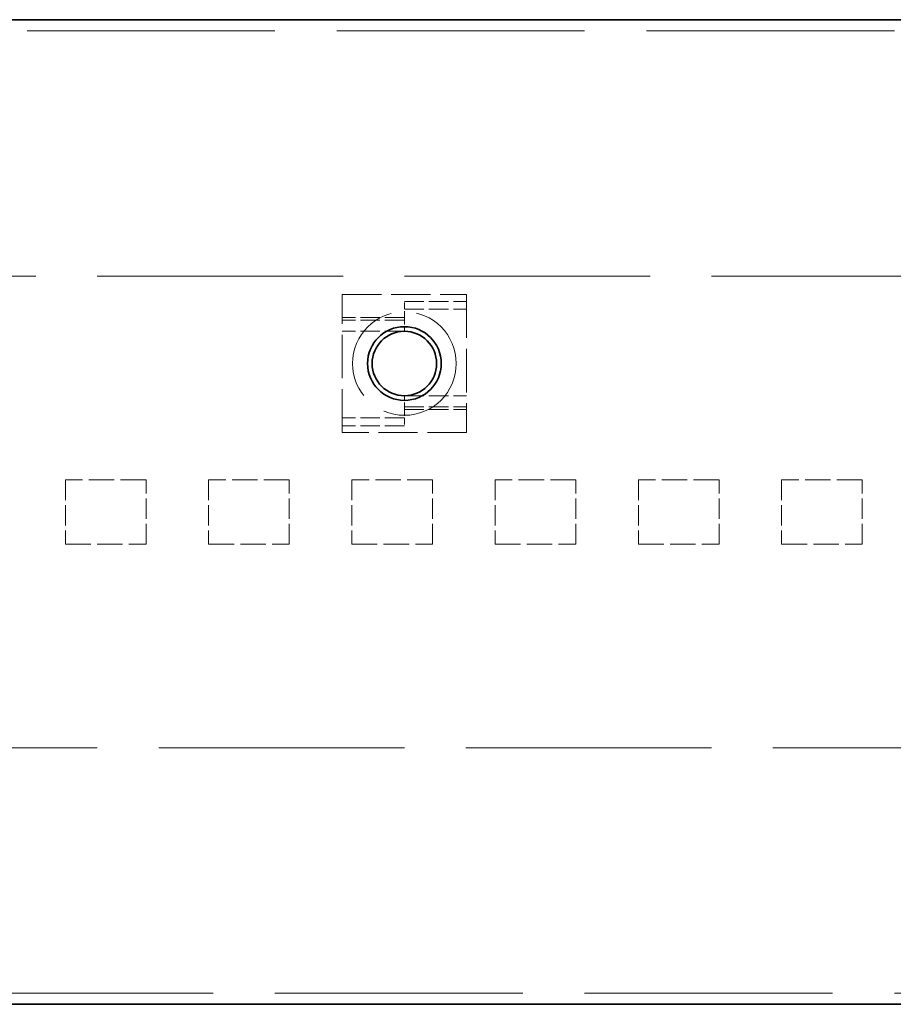
# Model space of a CAD drawing. Units: millimetres. Extents: x 35 to 2070, y 35 to 1450.
# Drawn here: x 969 to 1007, y 849 to 891 of the extents above; entities that cross this region are included whole.
import ezdxf

# ---------------------------------------------------------------- set-up
doc = ezdxf.new("R2010")
doc.units = ezdxf.units.MM
doc.header["$LTSCALE"] = 5
doc.linetypes.add('DASHED', pattern=[0.2067, 0.1654, -0.0413])
doc.layers.add('Sichtbar (ISO)', color=7, linetype='Continuous', lineweight=35)
doc.layers.add('Verdeckt (ISO)', color=7, linetype='DASHED', lineweight=18)

msp = doc.modelspace()

# ---------------------------------------------------------------- linework, layer by layer
at = {"layer": 'Sichtbar (ISO)'}
for p, q in [((886.219, 891.427), (1417.469, 891.427)), ((886.219, 848.66), (1417.469, 848.66))]:
    msp.add_line(p, q, dxfattribs=at)
for radius in [1.6, 1.4]:
    msp.add_circle((985.969, 876.493), radius, dxfattribs=at)
at = {"layer": 'Verdeckt (ISO)', "ltscale": 13.011239}
for p, q in [((1585.469, 890.944), (186.969, 890.944)), ((186.969, 849.143), (1585.469, 849.143))]:
    msp.add_line(p, q, dxfattribs=at)
at = {"layer": 'Verdeckt (ISO)', "ltscale": 12.901145}
for p, q in [((745.969, 880.293), (1025.969, 880.293)), ((1025.969, 859.793), (745.969, 859.793))]:
    msp.add_line(p, q, dxfattribs=at)
at = {"layer": 'Verdeckt (ISO)', "ltscale": 2.056972}
for p, q in [((983.269, 879.493), (988.669, 879.493)), ((988.669, 873.493), (983.269, 873.493))]:
    msp.add_line(p, q, dxfattribs=at)
at = {"layer": 'Verdeckt (ISO)', "ltscale": 2.285536}
for p, q in [((983.269, 873.493), (983.269, 879.493)), ((988.669, 879.493), (988.669, 873.493))]:
    msp.add_line(p, q, dxfattribs=at)
at = {"layer": 'Verdeckt (ISO)', "ltscale": 1.028436}
for p, q in [((985.969, 879.193), (988.669, 879.193)), ((985.969, 878.493), (983.269, 878.493)), ((985.969, 878.855), (988.669, 878.855)), ((985.969, 878.375), (983.269, 878.375)), ((985.969, 877.893), (983.269, 877.893)), ((985.969, 875.093), (988.669, 875.093)), ((985.969, 874.611), (988.669, 874.611)), ((985.969, 874.493), (988.669, 874.493)), ((985.969, 874.132), (983.269, 874.132)), ((985.969, 873.793), (983.269, 873.793))]:
    msp.add_line(p, q, dxfattribs=at)
at = {"layer": 'Verdeckt (ISO)', "ltscale": 0.330227}
for p, q in [((985.969, 878.493), (985.969, 879.193)), ((985.969, 874.493), (985.969, 873.793))]:
    msp.add_line(p, q, dxfattribs=at)
at = {"layer": 'Verdeckt (ISO)', "ltscale": 0.076088}
for p, q in [((985.969, 878.493), (985.969, 878.375)), ((985.969, 874.493), (985.969, 874.611))]:
    msp.add_line(p, q, dxfattribs=at)
at = {"layer": 'Verdeckt (ISO)', "ltscale": 0.227334}
for p, q in [((985.969, 878.375), (985.969, 877.893)), ((985.969, 874.611), (985.969, 875.093))]:
    msp.add_line(p, q, dxfattribs=at)
at = {"layer": 'Verdeckt (ISO)', "ltscale": 1.333188}
for p, q in [((974.749, 871.443), (971.249, 871.443)), ((980.969, 871.443), (977.469, 871.443)), ((987.189, 871.443), (983.689, 871.443)), ((993.409, 871.443), (989.909, 871.443)), ((999.629, 871.443), (996.129, 871.443)), ((1005.849, 871.443), (1002.349, 871.443)), ((971.249, 868.643), (974.749, 868.643)), ((977.469, 868.643), (980.969, 868.643)), ((983.689, 868.643), (987.189, 868.643)), ((989.909, 868.643), (993.409, 868.643)), ((996.129, 868.643), (999.629, 868.643)), ((1002.349, 868.643), (1005.849, 868.643))]:
    msp.add_line(p, q, dxfattribs=at)
at = {"layer": 'Verdeckt (ISO)', "ltscale": 1.06653}
for p, q in [((971.249, 871.443), (971.249, 868.643)), ((974.749, 868.643), (974.749, 871.443)), ((977.469, 871.443), (977.469, 868.643)), ((980.969, 868.643), (980.969, 871.443)), ((983.689, 871.443), (983.689, 868.643)), ((987.189, 868.643), (987.189, 871.443)), ((989.909, 871.443), (989.909, 868.643)), ((993.409, 868.643), (993.409, 871.443)), ((996.129, 871.443), (996.129, 868.643)), ((999.629, 868.643), (999.629, 871.443)), ((1002.349, 871.443), (1002.349, 868.643)), ((1005.849, 868.643), (1005.849, 871.443))]:
    msp.add_line(p, q, dxfattribs=at)
at = {"layer": 'Verdeckt (ISO)', "ltscale": 5.385303}
msp.add_circle((985.969, 876.493), 2.25, dxfattribs=at)

doc.saveas('drawing.dxf')
